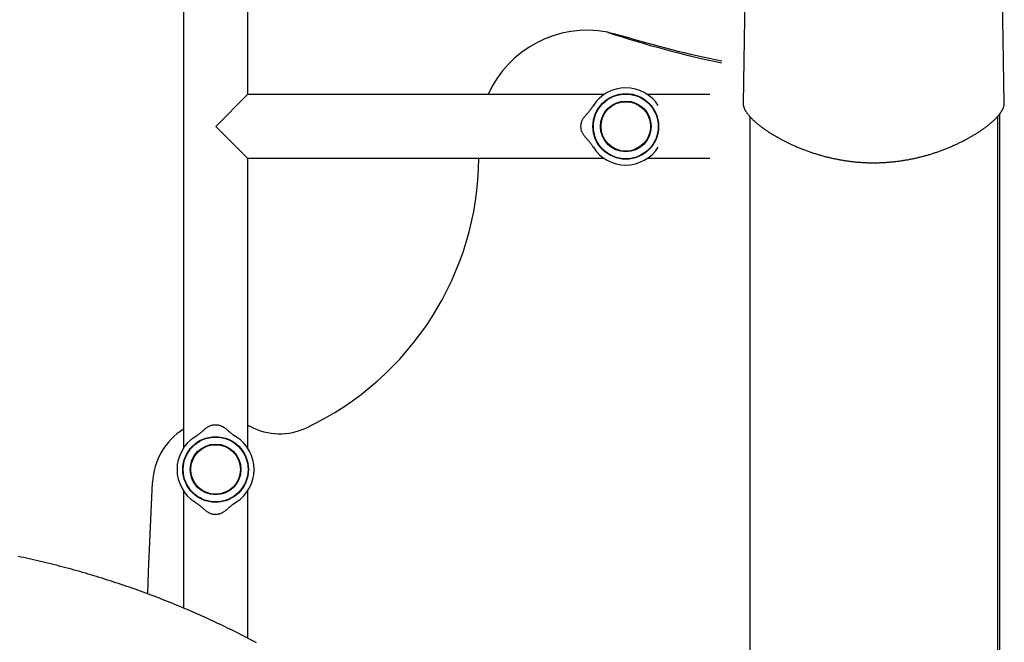
# Model space of a CAD drawing. Extents: x -4533 to 11810, y -2169 to 2543.
# Drawn here: x -1856 to -1340, y 1189 to 1515 of the extents above; entities that cross this region are included whole.
import ezdxf

# ---------------------------------------------------------------- set-up
doc = ezdxf.new("R2010")
doc.units = 0

msp = doc.modelspace()

# ---------------------------------------------------------------- linework, layer by layer
at = {"color": 7, "linetype": 'Continuous'}
for p, q in [((-1770.24, 1608.64), (-1770.24, 1467.22)), ((-1736.54, 1475.92), (-1736.54, 1608.64)), ((-1475.24, 1564.31), (-1476.88, 1471.47)), ((-1339.91, 1471.47), (-1341.56, 1564.55)), ((-1736.69, 1475.92), (-1753.39, 1459.22)), ((-1549.72, 1475.92), (-1736.54, 1475.92)), ((-1494.39, 1475.92), (-1527.02, 1475.92)), ((-1770.24, 1467.22), (-1770.24, 1290.47)), ((-1473.39, 1464.44), (-1473.39, 1076.69)), ((-1343.39, -1046.29), (-1343.39, 1464.47)), ((-1342.29, 14.7), (-1342.29, 1465.82)), ((-1753.39, 1459.22), (-1736.69, 1442.52)), ((-1555.91, 1448.98), (-1555.39, 1448.21)), ((-1736.54, 1290.32), (-1736.54, 1442.52)), ((-1736.54, 1442.52), (-1549.86, 1442.52)), ((-1526.88, 1442.52), (-1494.39, 1442.52)), ((-1736.54, 1302.41), (-1735.21, 1301.74)), ((-1763.63, 1296.73), (-1764.4, 1296.21)), ((-1770.24, 1267.92), (-1770.24, 1206.48)), ((-1736.54, 1190.67), (-1736.54, 1268.07)), ((-1743.18, 1261.71), (-1742.48, 1262.18))]:
    msp.add_line(p, q, dxfattribs=at)
for points in [[(-1547.89, 1508.59), (-1544.86, 1508.01), (-1540.24, 1506.79)], [(-1476.85, 1471.44), (-1476.86, 1471.36), (-1476.86, 1471.28), (-1476.87, 1471.2), (-1476.87, 1471.12), (-1476.87, 1471.03), (-1476.87, 1470.94), (-1476.87, 1470.85), (-1476.86, 1470.75), (-1476.85, 1470.65), (-1476.83, 1470.54), (-1476.81, 1470.42), (-1476.79, 1470.3), (-1476.76, 1470.17), (-1476.73, 1470.04), (-1476.69, 1469.9), (-1476.65, 1469.76), (-1476.6, 1469.61), (-1476.55, 1469.45), (-1476.5, 1469.29), (-1476.44, 1469.13), (-1476.38, 1468.96), (-1476.31, 1468.79), (-1476.24, 1468.61), (-1476.16, 1468.44), (-1476.08, 1468.26), (-1475.99, 1468.08), (-1475.9, 1467.9), (-1475.8, 1467.71), (-1475.7, 1467.53), (-1475.59, 1467.34), (-1475.48, 1467.15), (-1475.36, 1466.96), (-1475.23, 1466.77), (-1475.11, 1466.58), (-1474.97, 1466.39), (-1474.84, 1466.19), (-1474.69, 1466), (-1474.55, 1465.8), (-1474.4, 1465.6), (-1474.24, 1465.4), (-1474.08, 1465.2), (-1473.91, 1465), (-1473.74, 1464.8), (-1473.56, 1464.59), (-1473.38, 1464.39), (-1473.19, 1464.18), (-1473, 1463.97), (-1472.81, 1463.77), (-1472.61, 1463.56), (-1472.4, 1463.35), (-1472.19, 1463.14), (-1471.98, 1462.93), (-1471.76, 1462.71), (-1471.54, 1462.5), (-1471.31, 1462.29), (-1471.08, 1462.07), (-1470.84, 1461.86), (-1470.6, 1461.64), (-1470.35, 1461.43), (-1470.1, 1461.21), (-1469.85, 1460.99), (-1469.59, 1460.77), (-1469.32, 1460.56), (-1469.06, 1460.34), (-1468.78, 1460.12), (-1468.51, 1459.9), (-1468.22, 1459.68), (-1467.94, 1459.45), (-1467.65, 1459.23), (-1467.35, 1459.01), (-1467.05, 1458.79), (-1466.75, 1458.57), (-1466.44, 1458.34), (-1466.13, 1458.12), (-1465.82, 1457.9), (-1465.51, 1457.68), (-1465.19, 1457.46), (-1464.88, 1457.24), (-1464.57, 1457.03), (-1464.26, 1456.83), (-1463.95, 1456.62), (-1463.65, 1456.43), (-1463.36, 1456.23), (-1463.06, 1456.04), (-1462.78, 1455.86), (-1462.49, 1455.68), (-1462.21, 1455.51), (-1461.94, 1455.34), (-1461.67, 1455.17), (-1461.41, 1455.01), (-1461.15, 1454.85), (-1460.89, 1454.7), (-1460.63, 1454.55), (-1460.38, 1454.39), (-1460.12, 1454.24), (-1459.87, 1454.09), (-1459.61, 1453.95), (-1459.35, 1453.8), (-1459.09, 1453.64), (-1458.83, 1453.49), (-1458.56, 1453.34), (-1458.28, 1453.18), (-1457.99, 1453.02), (-1457.69, 1452.85), (-1457.38, 1452.69), (-1457.07, 1452.51), (-1456.74, 1452.33), (-1456.4, 1452.15), (-1456.05, 1451.97), (-1455.68, 1451.78), (-1455.31, 1451.59), (-1454.93, 1451.39), (-1454.53, 1451.19), (-1454.13, 1450.99), (-1453.72, 1450.78), (-1453.3, 1450.58), (-1452.87, 1450.37), (-1452.44, 1450.17), (-1452, 1449.96), (-1451.56, 1449.76), (-1451.12, 1449.55), (-1450.67, 1449.35), (-1450.22, 1449.15), (-1449.77, 1448.95), (-1449.32, 1448.75), (-1448.87, 1448.56), (-1448.41, 1448.36), (-1447.95, 1448.17), (-1447.49, 1447.98), (-1447.02, 1447.79), (-1446.56, 1447.6), (-1446.09, 1447.41), (-1445.62, 1447.23), (-1445.15, 1447.05), (-1444.68, 1446.87), (-1444.21, 1446.69), (-1443.73, 1446.52), (-1443.26, 1446.34), (-1442.79, 1446.17), (-1442.31, 1446.01), (-1441.84, 1445.84), (-1441.37, 1445.68), (-1440.89, 1445.52), (-1440.41, 1445.36), (-1439.93, 1445.2), (-1439.46, 1445.05), (-1438.98, 1444.9), (-1438.49, 1444.74), (-1438.01, 1444.6), (-1437.53, 1444.45), (-1437.05, 1444.31), (-1436.56, 1444.17), (-1436.08, 1444.03), (-1435.59, 1443.89), (-1435.1, 1443.76), (-1434.61, 1443.62), (-1434.12, 1443.49), (-1433.63, 1443.37), (-1433.14, 1443.24), (-1432.64, 1443.12), (-1432.14, 1442.99), (-1431.64, 1442.87), (-1431.13, 1442.76), (-1430.63, 1442.64), (-1430.12, 1442.53), (-1429.61, 1442.42), (-1429.1, 1442.31), (-1428.59, 1442.2), (-1428.08, 1442.1), (-1427.56, 1441.99), (-1427.05, 1441.9), (-1426.54, 1441.8), (-1426.02, 1441.71), (-1425.51, 1441.61), (-1424.99, 1441.53), (-1424.48, 1441.44), (-1423.97, 1441.36), (-1423.45, 1441.28), (-1422.93, 1441.2), (-1422.42, 1441.12), (-1421.9, 1441.05), (-1421.39, 1440.98), (-1420.88, 1440.91), (-1420.36, 1440.85), (-1419.85, 1440.79), (-1419.33, 1440.73), (-1418.82, 1440.67), (-1418.31, 1440.62), (-1417.79, 1440.57), (-1417.28, 1440.52), (-1416.77, 1440.47), (-1416.26, 1440.43), (-1415.75, 1440.39), (-1415.24, 1440.35), (-1414.73, 1440.32), (-1414.22, 1440.29), (-1413.72, 1440.26), (-1413.21, 1440.23), (-1412.7, 1440.21), (-1412.2, 1440.19), (-1411.69, 1440.17), (-1411.19, 1440.16), (-1410.68, 1440.15), (-1410.18, 1440.14), (-1409.67, 1440.13), (-1409.17, 1440.13), (-1408.66, 1440.12), (-1408.16, 1440.12), (-1407.66, 1440.13), (-1407.15, 1440.13), (-1406.65, 1440.14), (-1406.15, 1440.15), (-1405.64, 1440.17), (-1405.14, 1440.18), (-1404.63, 1440.2), (-1404.13, 1440.22), (-1403.62, 1440.25), (-1403.12, 1440.27), (-1402.61, 1440.3), (-1402.11, 1440.33), (-1401.6, 1440.37), (-1401.1, 1440.4), (-1400.59, 1440.44), (-1400.08, 1440.49), (-1399.58, 1440.53), (-1399.07, 1440.58), (-1398.57, 1440.62), (-1398.06, 1440.68), (-1397.55, 1440.73), (-1397.05, 1440.79), (-1396.54, 1440.85), (-1396.04, 1440.91), (-1395.53, 1440.97), (-1395.03, 1441.04), (-1394.52, 1441.11), (-1394.02, 1441.18), (-1393.52, 1441.25), (-1393.02, 1441.33), (-1392.52, 1441.4), (-1392.02, 1441.49), (-1391.52, 1441.57), (-1391.02, 1441.65), (-1390.52, 1441.74), (-1390.03, 1441.83), (-1389.53, 1441.93), (-1389.04, 1442.02), (-1388.55, 1442.12), (-1388.06, 1442.22), (-1387.57, 1442.32), (-1387.08, 1442.43), (-1386.6, 1442.53), (-1386.11, 1442.64), (-1385.63, 1442.75), (-1385.15, 1442.87), (-1384.66, 1442.98), (-1384.18, 1443.1), (-1383.7, 1443.22), (-1383.22, 1443.34), (-1382.75, 1443.47), (-1382.27, 1443.59), (-1381.79, 1443.72), (-1381.32, 1443.85), (-1380.84, 1443.99), (-1380.37, 1444.12), (-1379.9, 1444.26), (-1379.43, 1444.4), (-1378.96, 1444.54), (-1378.49, 1444.68), (-1378.02, 1444.83), (-1377.55, 1444.98), (-1377.08, 1445.13), (-1376.61, 1445.28), (-1376.15, 1445.43), (-1375.68, 1445.59), (-1375.22, 1445.75), (-1374.75, 1445.91), (-1374.29, 1446.07), (-1373.83, 1446.24), (-1373.37, 1446.4), (-1372.91, 1446.57), (-1372.46, 1446.74), (-1372, 1446.91), (-1371.55, 1447.09), (-1371.09, 1447.26), (-1370.64, 1447.44), (-1370.19, 1447.62), (-1369.75, 1447.8), (-1369.3, 1447.98), (-1368.86, 1448.17), (-1368.41, 1448.35), (-1367.97, 1448.54), (-1367.54, 1448.73), (-1367.1, 1448.92), (-1366.66, 1449.11), (-1366.23, 1449.31), (-1365.8, 1449.5), (-1365.37, 1449.7), (-1364.94, 1449.9), (-1364.52, 1450.1), (-1364.1, 1450.3), (-1363.68, 1450.5), (-1363.26, 1450.7), (-1362.84, 1450.9), (-1362.43, 1451.11), (-1362.02, 1451.32), (-1361.61, 1451.52), (-1361.2, 1451.73), (-1360.8, 1451.94), (-1360.4, 1452.15), (-1360, 1452.36), (-1359.6, 1452.57), (-1359.21, 1452.79), (-1358.82, 1453), (-1358.43, 1453.21), (-1358.05, 1453.43), (-1357.66, 1453.65), (-1357.28, 1453.86), (-1356.91, 1454.08), (-1356.53, 1454.3), (-1356.16, 1454.52), (-1355.8, 1454.74), (-1355.43, 1454.95), (-1355.07, 1455.17), (-1354.71, 1455.4), (-1354.36, 1455.62), (-1354.01, 1455.84), (-1353.66, 1456.06), (-1353.32, 1456.28), (-1352.98, 1456.5), (-1352.64, 1456.72), (-1352.31, 1456.95), (-1351.98, 1457.17), (-1351.66, 1457.39), (-1351.34, 1457.61), (-1351.02, 1457.84), (-1350.71, 1458.06), (-1350.4, 1458.28), (-1350.09, 1458.51), (-1349.79, 1458.73), (-1349.49, 1458.95), (-1349.2, 1459.17), (-1348.91, 1459.39), (-1348.63, 1459.62), (-1348.35, 1459.84), (-1348.07, 1460.06), (-1347.8, 1460.28), (-1347.53, 1460.5), (-1347.26, 1460.72), (-1347, 1460.94), (-1346.75, 1461.16), (-1346.5, 1461.38), (-1346.25, 1461.6), (-1346.01, 1461.81), (-1345.77, 1462.03), (-1345.53, 1462.25), (-1345.31, 1462.47), (-1345.08, 1462.68), (-1344.86, 1462.9), (-1344.64, 1463.11), (-1344.43, 1463.32), (-1344.23, 1463.54), (-1344.02, 1463.75), (-1343.83, 1463.96), (-1343.63, 1464.17), (-1343.44, 1464.38), (-1343.26, 1464.59), (-1343.08, 1464.8), (-1342.91, 1465), (-1342.74, 1465.21), (-1342.57, 1465.42), (-1342.41, 1465.62), (-1342.26, 1465.82), (-1342.11, 1466.02), (-1341.96, 1466.22), (-1341.82, 1466.42), (-1341.69, 1466.62), (-1341.56, 1466.81), (-1341.43, 1467.01), (-1341.31, 1467.2), (-1341.2, 1467.39), (-1341.09, 1467.57), (-1340.99, 1467.76), (-1340.89, 1467.94), (-1340.8, 1468.12), (-1340.71, 1468.3), (-1340.63, 1468.48), (-1340.55, 1468.65), (-1340.48, 1468.82), (-1340.41, 1468.99), (-1340.35, 1469.15), (-1340.3, 1469.3), (-1340.24, 1469.45), (-1340.2, 1469.59), (-1340.15, 1469.72), (-1340.11, 1469.85), (-1340.08, 1469.97), (-1340.05, 1470.09), (-1340.03, 1470.19), (-1340, 1470.29), (-1339.99, 1470.39), (-1339.98, 1470.47), (-1339.97, 1470.56), (-1339.96, 1470.63), (-1339.96, 1470.71), (-1339.96, 1470.78), (-1339.96, 1470.84), (-1339.97, 1470.91), (-1339.97, 1470.98)], [(-1339.93, 1471.15), (-1339.92, 1471.16), (-1339.92, 1471.18), (-1339.92, 1471.2), (-1339.91, 1471.21), (-1339.91, 1471.23), (-1339.91, 1471.25), (-1339.91, 1471.27), (-1339.91, 1471.29), (-1339.91, 1471.31), (-1339.92, 1471.33), (-1339.92, 1471.35), (-1339.93, 1471.38), (-1339.94, 1471.4), (-1339.95, 1471.42), (-1339.96, 1471.45), (-1339.96, 1471.47)], [(-1559.17, 1465.28), (-1558.95, 1465.52), (-1558.73, 1465.75), (-1558.52, 1465.99), (-1558.31, 1466.22), (-1558.1, 1466.45), (-1557.9, 1466.67), (-1557.71, 1466.89), (-1557.54, 1467.1), (-1557.37, 1467.31), (-1557.21, 1467.5), (-1557.07, 1467.69), (-1556.93, 1467.87), (-1556.81, 1468.05), (-1556.69, 1468.21), (-1556.58, 1468.37), (-1556.48, 1468.51), (-1556.38, 1468.65), (-1556.3, 1468.77), (-1556.21, 1468.89), (-1556.13, 1469.01), (-1556.06, 1469.11), (-1555.99, 1469.22), (-1555.91, 1469.32), (-1555.84, 1469.42)], [(-1555.38, 1470.13), (-1555.4, 1470.1), (-1555.42, 1470.06), (-1555.44, 1470.03), (-1555.46, 1470), (-1555.48, 1469.96), (-1555.51, 1469.92), (-1555.53, 1469.88), (-1555.56, 1469.84), (-1555.59, 1469.79), (-1555.63, 1469.75), (-1555.66, 1469.7), (-1555.7, 1469.64), (-1555.74, 1469.59), (-1555.78, 1469.54), (-1555.82, 1469.48), (-1555.86, 1469.43)], [(-1554.06, 1466.73), (-1554.13, 1466.54), (-1554.21, 1466.36), (-1554.29, 1466.17), (-1554.37, 1465.98), (-1554.45, 1465.78), (-1554.52, 1465.58), (-1554.6, 1465.38), (-1554.68, 1465.17), (-1554.75, 1464.95), (-1554.83, 1464.73), (-1554.9, 1464.5), (-1554.97, 1464.26), (-1555.04, 1464.03), (-1555.11, 1463.78), (-1555.17, 1463.53), (-1555.23, 1463.29), (-1555.29, 1463.03), (-1555.34, 1462.78), (-1555.38, 1462.53), (-1555.43, 1462.28), (-1555.47, 1462.04), (-1555.5, 1461.8), (-1555.53, 1461.58), (-1555.56, 1461.36), (-1555.58, 1461.15), (-1555.6, 1460.96), (-1555.62, 1460.78), (-1555.64, 1460.6), (-1555.65, 1460.44), (-1555.66, 1460.28), (-1555.67, 1460.13), (-1555.68, 1459.99), (-1555.68, 1459.85), (-1555.69, 1459.72), (-1555.69, 1459.59), (-1555.69, 1459.46), (-1555.7, 1459.34), (-1555.7, 1459.22), (-1555.7, 1459.1), (-1555.7, 1458.99), (-1555.69, 1458.87), (-1555.69, 1458.76), (-1555.69, 1458.64), (-1555.68, 1458.52), (-1555.68, 1458.4), (-1555.67, 1458.27), (-1555.66, 1458.13), (-1555.65, 1457.98), (-1555.64, 1457.83), (-1555.63, 1457.67), (-1555.62, 1457.5), (-1555.6, 1457.32), (-1555.58, 1457.13), (-1555.56, 1456.94), (-1555.53, 1456.74), (-1555.51, 1456.54), (-1555.47, 1456.33), (-1555.44, 1456.11), (-1555.4, 1455.89), (-1555.36, 1455.67), (-1555.31, 1455.44), (-1555.26, 1455.21), (-1555.21, 1454.98), (-1555.15, 1454.75), (-1555.09, 1454.52), (-1555.03, 1454.29), (-1554.96, 1454.06), (-1554.89, 1453.84), (-1554.82, 1453.62), (-1554.75, 1453.41), (-1554.68, 1453.2), (-1554.61, 1453), (-1554.53, 1452.81), (-1554.47, 1452.62), (-1554.4, 1452.44), (-1554.33, 1452.27), (-1554.26, 1452.1), (-1554.19, 1451.94), (-1554.12, 1451.78), (-1554.06, 1451.61)], [(-1559.17, 1453.06), (-1559.39, 1453.31), (-1559.61, 1453.57), (-1559.82, 1453.82), (-1560.03, 1454.09), (-1560.24, 1454.35), (-1560.43, 1454.62), (-1560.62, 1454.9), (-1560.8, 1455.19), (-1560.97, 1455.49), (-1561.12, 1455.8), (-1561.26, 1456.11), (-1561.39, 1456.43), (-1561.51, 1456.76), (-1561.61, 1457.09), (-1561.69, 1457.43), (-1561.76, 1457.76), (-1561.81, 1458.1), (-1561.85, 1458.44), (-1561.87, 1458.78), (-1561.88, 1459.12), (-1561.87, 1459.46), (-1561.85, 1459.8), (-1561.81, 1460.14), (-1561.76, 1460.48), (-1561.69, 1460.81), (-1561.61, 1461.14), (-1561.52, 1461.47), (-1561.41, 1461.8), (-1561.29, 1462.12), (-1561.16, 1462.43), (-1561.01, 1462.74), (-1560.84, 1463.04), (-1560.67, 1463.34), (-1560.48, 1463.63), (-1560.28, 1463.91), (-1560.07, 1464.19), (-1559.85, 1464.47), (-1559.62, 1464.74), (-1559.4, 1465.01), (-1559.17, 1465.28)], [(-1555.9, 1448.99), (-1556.05, 1449.22), (-1556.21, 1449.44), (-1556.37, 1449.68), (-1556.54, 1449.91), (-1556.71, 1450.15), (-1556.88, 1450.39), (-1557.07, 1450.63), (-1557.27, 1450.88), (-1557.48, 1451.14), (-1557.7, 1451.41), (-1557.93, 1451.67), (-1558.17, 1451.95), (-1558.42, 1452.22), (-1558.66, 1452.5), (-1558.92, 1452.78), (-1559.17, 1453.06)], [(-1759.55, 1300), (-1759.3, 1300.22), (-1759.05, 1300.43), (-1758.79, 1300.65), (-1758.53, 1300.86), (-1758.26, 1301.06), (-1757.99, 1301.26), (-1757.71, 1301.45), (-1757.42, 1301.63), (-1757.12, 1301.79), (-1756.82, 1301.95), (-1756.5, 1302.09), (-1756.18, 1302.22), (-1755.86, 1302.33), (-1755.52, 1302.43), (-1755.19, 1302.52), (-1754.85, 1302.59), (-1754.51, 1302.64), (-1754.17, 1302.68), (-1753.83, 1302.7), (-1753.49, 1302.7), (-1753.15, 1302.7), (-1752.81, 1302.67), (-1752.47, 1302.63), (-1752.14, 1302.58), (-1751.8, 1302.52), (-1751.47, 1302.44), (-1751.14, 1302.35), (-1750.82, 1302.24), (-1750.5, 1302.12), (-1750.18, 1301.98), (-1749.87, 1301.83), (-1749.57, 1301.67), (-1749.28, 1301.49), (-1748.99, 1301.3), (-1748.7, 1301.1), (-1748.42, 1300.89), (-1748.15, 1300.67), (-1747.87, 1300.45), (-1747.6, 1300.22), (-1747.33, 1300)], [(-1763.63, 1296.72), (-1763.4, 1296.88), (-1763.17, 1297.04), (-1762.94, 1297.2), (-1762.7, 1297.36), (-1762.47, 1297.53), (-1762.23, 1297.71), (-1761.98, 1297.9), (-1761.73, 1298.1), (-1761.47, 1298.31), (-1761.21, 1298.53), (-1760.94, 1298.76), (-1760.67, 1299), (-1760.39, 1299.24), (-1760.11, 1299.49), (-1759.83, 1299.74), (-1759.55, 1300)], [(-1747.33, 1300), (-1747.1, 1299.78), (-1746.86, 1299.56), (-1746.63, 1299.34), (-1746.39, 1299.13), (-1746.17, 1298.93), (-1745.94, 1298.73), (-1745.73, 1298.54), (-1745.51, 1298.36), (-1745.31, 1298.2), (-1745.11, 1298.04), (-1744.92, 1297.89), (-1744.74, 1297.76), (-1744.57, 1297.63), (-1744.4, 1297.52), (-1744.25, 1297.41), (-1744.1, 1297.31), (-1743.97, 1297.21), (-1743.84, 1297.12), (-1743.72, 1297.04), (-1743.61, 1296.96), (-1743.5, 1296.88), (-1743.4, 1296.81), (-1743.29, 1296.74), (-1743.19, 1296.67)], [(-1742.48, 1296.21), (-1742.52, 1296.23), (-1742.55, 1296.25), (-1742.58, 1296.27), (-1742.62, 1296.29), (-1742.65, 1296.31), (-1742.69, 1296.33), (-1742.73, 1296.36), (-1742.78, 1296.39), (-1742.82, 1296.42), (-1742.87, 1296.45), (-1742.92, 1296.49), (-1742.97, 1296.53), (-1743.02, 1296.56), (-1743.08, 1296.6), (-1743.13, 1296.64), (-1743.19, 1296.68)], [(-1789.04, 1213.85), (-1788.57, 1225.66), (-1786.5, 1272.46)], [(-1764.4, 1262.18), (-1764.36, 1262.16), (-1764.32, 1262.14), (-1764.29, 1262.12), (-1764.25, 1262.1), (-1764.21, 1262.07), (-1764.17, 1262.04), (-1764.13, 1262.02), (-1764.08, 1261.98), (-1764.03, 1261.95), (-1763.98, 1261.91), (-1763.92, 1261.88), (-1763.87, 1261.84), (-1763.81, 1261.79), (-1763.75, 1261.75), (-1763.69, 1261.71), (-1763.63, 1261.66)], [(-1763.62, 1261.67), (-1763.4, 1261.51), (-1763.17, 1261.36), (-1762.94, 1261.2), (-1762.7, 1261.03), (-1762.47, 1260.86), (-1762.23, 1260.68), (-1761.98, 1260.49), (-1761.73, 1260.3), (-1761.47, 1260.09), (-1761.21, 1259.86), (-1760.94, 1259.63), (-1760.67, 1259.4), (-1760.39, 1259.15), (-1760.11, 1258.9), (-1759.83, 1258.65), (-1759.55, 1258.4)], [(-1747.33, 1258.4), (-1747.1, 1258.62), (-1746.86, 1258.84), (-1746.63, 1259.05), (-1746.39, 1259.26), (-1746.17, 1259.47), (-1745.94, 1259.66), (-1745.73, 1259.85), (-1745.51, 1260.03), (-1745.31, 1260.2), (-1745.11, 1260.36), (-1744.92, 1260.5), (-1744.74, 1260.64), (-1744.57, 1260.76), (-1744.4, 1260.88), (-1744.25, 1260.99), (-1744.1, 1261.09), (-1743.97, 1261.18), (-1743.84, 1261.27), (-1743.72, 1261.36), (-1743.61, 1261.44), (-1743.5, 1261.51), (-1743.39, 1261.58), (-1743.29, 1261.66), (-1743.19, 1261.73)], [(-1759.55, 1258.4), (-1759.3, 1258.18), (-1759.05, 1257.96), (-1758.79, 1257.75), (-1758.53, 1257.54), (-1758.26, 1257.33), (-1757.99, 1257.13), (-1757.71, 1256.94), (-1757.42, 1256.77), (-1757.12, 1256.6), (-1756.82, 1256.45), (-1756.5, 1256.3), (-1756.18, 1256.18), (-1755.86, 1256.06), (-1755.52, 1255.96), (-1755.19, 1255.88), (-1754.85, 1255.81), (-1754.51, 1255.76), (-1754.17, 1255.72), (-1753.83, 1255.7), (-1753.49, 1255.69), (-1753.15, 1255.7), (-1752.81, 1255.72), (-1752.47, 1255.76), (-1752.14, 1255.81), (-1751.8, 1255.88), (-1751.47, 1255.95), (-1751.14, 1256.05), (-1750.82, 1256.15), (-1750.5, 1256.28), (-1750.18, 1256.41), (-1749.87, 1256.56), (-1749.57, 1256.72), (-1749.28, 1256.9), (-1748.99, 1257.09), (-1748.7, 1257.29), (-1748.42, 1257.5), (-1748.15, 1257.72), (-1747.87, 1257.94), (-1747.6, 1258.17), (-1747.33, 1258.4)], [(-1731.92, 1188.27), (-1733.26, 1188.98), (-1734.6, 1189.68), (-1735.95, 1190.38), (-1737.29, 1191.08), (-1738.64, 1191.77), (-1739.99, 1192.46), (-1741.34, 1193.14), (-1742.7, 1193.82), (-1744.05, 1194.5), (-1745.41, 1195.17), (-1746.77, 1195.84), (-1748.14, 1196.5), (-1749.5, 1197.16), (-1750.87, 1197.81), (-1752.24, 1198.46), (-1753.61, 1199.11), (-1754.99, 1199.75), (-1756.36, 1200.38), (-1757.74, 1201.01), (-1759.12, 1201.64), (-1760.51, 1202.26), (-1761.89, 1202.88), (-1763.28, 1203.49), (-1764.67, 1204.1), (-1766.06, 1204.71), (-1767.45, 1205.31), (-1768.84, 1205.91), (-1770.24, 1206.5), (-1771.64, 1207.08), (-1773.04, 1207.67), (-1774.44, 1208.24), (-1775.85, 1208.82), (-1777.25, 1209.39), (-1778.66, 1209.95), (-1780.07, 1210.51), (-1781.48, 1211.07), (-1782.89, 1211.62), (-1784.31, 1212.16), (-1785.73, 1212.7), (-1787.15, 1213.24), (-1788.57, 1213.77), (-1789.99, 1214.3), (-1791.41, 1214.83), (-1792.84, 1215.35), (-1794.27, 1215.86), (-1795.69, 1216.37), (-1797.13, 1216.87), (-1798.56, 1217.38), (-1799.99, 1217.87), (-1801.43, 1218.36), (-1802.87, 1218.85), (-1804.3, 1219.33), (-1805.74, 1219.81), (-1807.19, 1220.28), (-1808.63, 1220.75), (-1810.08, 1221.21), (-1811.52, 1221.67), (-1812.97, 1222.13), (-1814.42, 1222.58), (-1815.87, 1223.02), (-1817.32, 1223.46), (-1818.78, 1223.9), (-1820.23, 1224.33), (-1821.69, 1224.76), (-1823.15, 1225.18), (-1824.61, 1225.6), (-1826.07, 1226.01), (-1827.53, 1226.42), (-1829, 1226.82), (-1830.46, 1227.22), (-1831.93, 1227.61), (-1833.39, 1228), (-1834.86, 1228.38), (-1836.33, 1228.76), (-1837.8, 1229.14), (-1839.28, 1229.51), (-1840.75, 1229.87), (-1842.23, 1230.23), (-1843.7, 1230.59), (-1845.18, 1230.94), (-1846.66, 1231.29), (-1848.14, 1231.63), (-1849.62, 1231.97), (-1851.1, 1232.3), (-1852.58, 1232.62), (-1854.07, 1232.95), (-1855.55, 1233.27), (-1857.04, 1233.58)]]:
    msp.add_lwpolyline(points, dxfattribs=at)
for centre, radius in [((-1538.37, 1459.17), 17.2), ((-1538.37, 1459.17), 17), ((-1538.37, 1459.17), 13.3), ((-1538.37, 1459.17), 13.1), ((-1538.37, 1459.17), 13), ((-1753.44, 1279.2), 17.2), ((-1753.44, 1279.2), 17), ((-1753.44, 1279.2), 13.3), ((-1753.44, 1279.2), 13.1), ((-1753.44, 1279.2), 13)]:
    msp.add_circle(centre, radius, dxfattribs=at)
for centre, radius, start, end in [((-1558.57, 1452.61), 57, 79.3573, 155.8569), ((-1548.78, 1504.69), 4, 71.6878, 79.3573), ((-1377.86, 2021.15), 540, 251.6878, 258.205), ((-1381.75, 2023.01), 540, 252.9326, 258.6501), ((-1538.37, 1459.17), 20.23, 32.7933, 147.2075), ((-1538.37, 1459.17), 20.23, 212.7733, 270), ((-1538.37, 1459.17), 20.23, 270, 327.2311), ((-1773.39, 1443.92), 158, 295.316, 359.4927), ((-1719.88, 1330.78), 32.84, 242.1749, 295.316), ((-1751.54, 1270.78), 35, 122.2952, 177.2458), ((-1753.44, 1279.2), 20.23, 122.7715, 237.2306), ((-1753.44, 1279.2), 20.23, 302.7926, 57.2078)]:
    msp.add_arc(centre, radius, start, end, dxfattribs=at)

doc.saveas('drawing.dxf')
